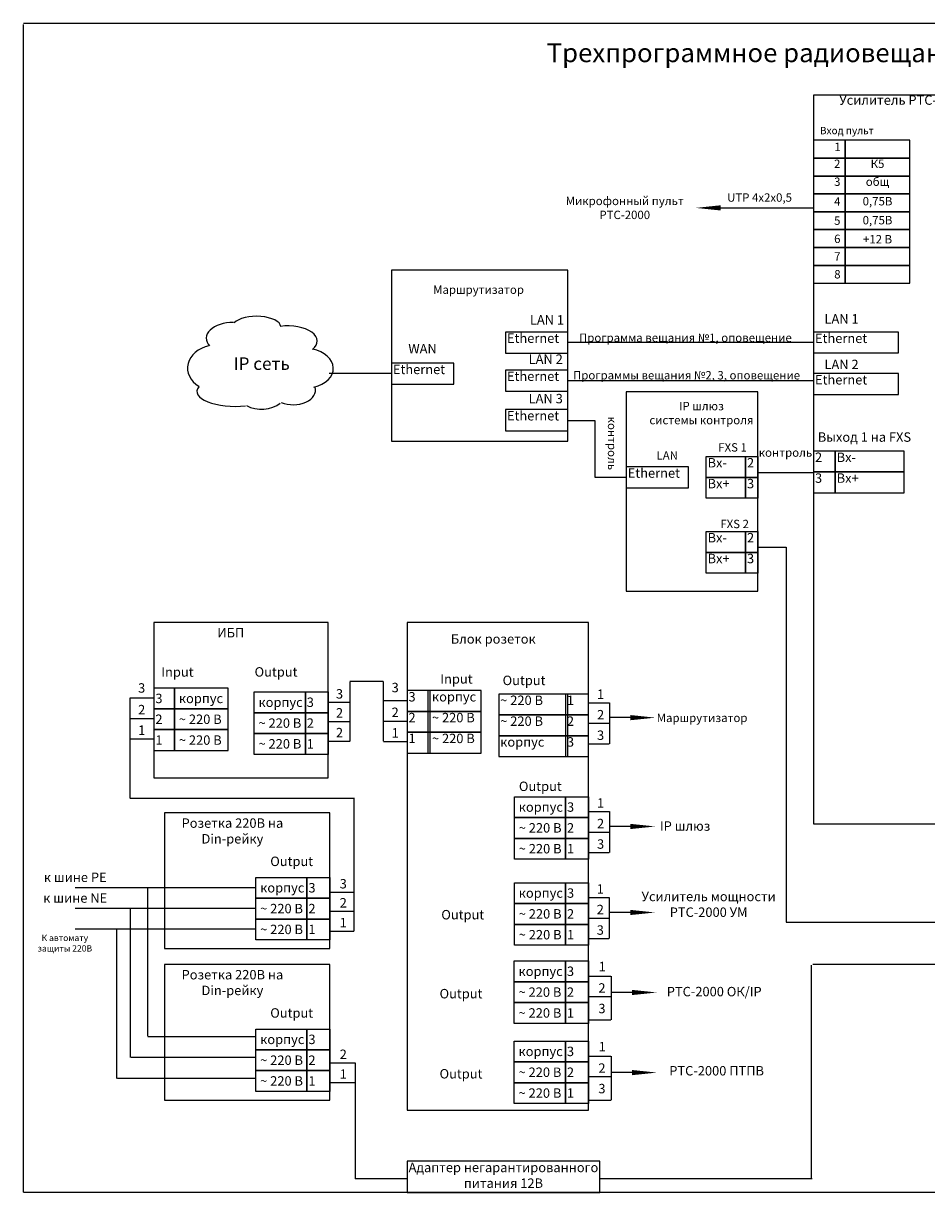
# Model space of a CAD drawing. Extents: x 0.8 to 16.3, y 0.1 to 11.4.
# Drawn here: x 0.8 to 9.5, y 0.1 to 11.4 of the extents above; entities that cross this region are included whole.
import ezdxf

# ---------------------------------------------------------------- set-up
doc = ezdxf.new("R2010")
doc.units = 0
doc.header["$MEASUREMENT"] = 0
doc.layers.get('0').update_dxf_attribs({"linetype": 'CONTINUOUS'})
doc.layers.add('CONNECTOR', color=7, linetype='CONTINUOUS')
doc.styles.get("Standard").update_dxf_attribs({"font": 'txt.shx'})

msp = doc.modelspace()

# ---------------------------------------------------------------- linework, layer by layer
at = {"color": 7, "linetype": 'Continuous'}
for p, q in [((7.482, 9.651), (8.379, 9.651)), ((8.379, 8.352), (6.016, 8.352)), ((4.308, 8.052), (3.708, 8.052)), ((8.379, 7.981), (6.008, 7.981)), ((7.841, 7.099), (8.379, 7.099)), ((7.841, 6.376), (8.115, 6.376)), ((8.115, 6.376), (8.115, 2.76)), ((4.227, 5.082), (3.907, 5.082)), ((4.229, 5.082), (4.229, 4.504)), ((3.907, 5.077), (3.907, 4.508)), ((2.017, 4.919), (1.785, 4.919)), ((1.785, 4.919), (1.785, 3.958)), ((3.699, 4.88), (3.909, 4.88)), ((4.455, 4.894), (4.235, 4.894)), ((6.213, 4.876), (6.411, 4.876)), ((6.411, 4.876), (6.411, 4.48)), ((2.017, 4.721), (1.785, 4.721)), ((3.699, 4.696), (3.906, 4.696)), ((4.455, 4.696), (4.238, 4.696)), ((6.213, 4.678), (6.411, 4.678)), ((6.613, 4.732), (6.412, 4.732)), ((2.017, 4.523), (1.785, 4.523)), ((3.699, 4.505), (3.909, 4.505)), ((4.455, 4.498), (4.231, 4.498)), ((6.213, 4.48), (6.407, 4.48)), ((3.951, 3.951), (1.785, 3.951)), ((3.945, 3.951), (3.945, 2.673)), ((6.213, 3.826), (6.411, 3.826)), ((6.411, 3.826), (6.411, 3.43)), ((6.213, 3.628), (6.411, 3.628)), ((6.613, 3.682), (6.412, 3.682)), ((6.213, 3.43), (6.407, 3.43)), ((3, 3.091), (1.258, 3.091)), ((1.958, 1.658), (1.958, 3.091)), ((3.715, 3.047), (3.945, 3.047)), ((6.211, 2.996), (6.409, 2.996)), ((6.409, 2.996), (6.409, 2.6)), ((3, 2.891), (1.258, 2.891)), ((1.791, 1.451), (1.791, 2.884)), ((3.715, 2.864), (3.943, 2.864)), ((6.611, 2.852), (6.409, 2.852)), ((6.211, 2.798), (6.409, 2.798)), ((8.115, 2.76), (14.053, 2.76)), ((3, 2.691), (1.258, 2.691)), ((1.658, 1.251), (1.658, 2.691)), ((3.715, 2.673), (3.945, 2.673)), ((6.211, 2.6), (6.405, 2.6)), ((8.36, 0.283), (8.36, 2.344)), ((14.143, 2.351), (8.372, 2.351)), ((6.209, 2.239), (6.424, 2.239)), ((6.427, 2.238), (6.427, 1.815)), ((6.209, 2.041), (6.424, 2.041)), ((6.629, 2.08), (6.427, 2.08)), ((6.209, 1.815), (6.424, 1.815)), ((3, 1.651), (1.958, 1.651)), ((3, 1.451), (1.798, 1.451)), ((3.715, 1.401), (3.958, 1.401)), ((3.958, 1.401), (3.958, 0.283)), ((6.209, 1.466), (6.424, 1.466)), ((6.427, 1.465), (6.427, 1.042)), ((3, 1.251), (1.665, 1.251)), ((6.209, 1.268), (6.424, 1.268)), ((6.629, 1.307), (6.427, 1.307)), ((3.715, 1.21), (3.958, 1.21)), ((6.209, 1.042), (6.424, 1.042)), ((4.458, 0.283), (3.958, 0.283)), ((8.365, 0.283), (6.325, 0.283))]:
    msp.add_line(p, q, dxfattribs=at)
for points in [[(8.379, 3.708), (10.639, 3.708), (10.639, 10.74), (8.379, 10.74)], [(8.379, 10.131), (8.684, 10.131), (8.684, 10.303), (8.379, 10.303)], [(8.684, 10.131), (9.307, 10.131), (9.307, 10.303), (8.684, 10.303)], [(8.379, 9.958), (8.684, 9.958), (8.684, 10.131), (8.379, 10.131)], [(8.684, 9.958), (9.307, 9.958), (9.307, 10.131), (8.684, 10.131)], [(8.379, 9.786), (8.684, 9.786), (8.684, 9.958), (8.379, 9.958)], [(8.684, 9.786), (9.308, 9.786), (9.308, 9.958), (8.684, 9.958)], [(8.379, 9.613), (8.684, 9.613), (8.684, 9.786), (8.379, 9.786)], [(8.684, 9.613), (9.308, 9.613), (9.308, 9.786), (8.684, 9.786)], [(8.379, 9.441), (8.684, 9.441), (8.684, 9.613), (8.379, 9.613)], [(8.684, 9.441), (9.308, 9.441), (9.308, 9.613), (8.684, 9.613)], [(8.379, 9.268), (8.684, 9.268), (8.684, 9.441), (8.379, 9.441)], [(8.684, 9.268), (9.308, 9.268), (9.308, 9.441), (8.684, 9.441)], [(8.379, 9.096), (8.684, 9.096), (8.684, 9.268), (8.379, 9.268)], [(8.684, 9.096), (9.308, 9.096), (9.308, 9.268), (8.684, 9.268)], [(4.308, 7.401), (6.008, 7.401), (6.008, 9.051), (4.308, 9.051)], [(8.379, 8.924), (8.684, 8.924), (8.684, 9.096), (8.379, 9.096)], [(8.684, 8.924), (9.308, 8.924), (9.308, 9.096), (8.684, 9.096)], [(5.408, 8.25), (6.008, 8.25), (6.008, 8.453), (5.408, 8.453)], [(8.379, 8.251), (9.199, 8.251), (9.199, 8.452), (8.379, 8.452)], [(4.308, 7.951), (4.908, 7.951), (4.908, 8.152), (4.308, 8.152)], [(5.408, 7.883), (6.008, 7.883), (6.008, 8.086), (5.408, 8.086)], [(8.379, 7.851), (9.199, 7.851), (9.199, 8.052), (8.379, 8.052)], [(6.573, 5.951), (7.843, 5.951), (7.843, 7.876), (6.573, 7.876)], [(5.408, 7.501), (6.008, 7.501), (6.008, 7.705), (5.408, 7.705)], [(7.723, 7.05), (7.343, 7.05), (7.343, 7.251), (7.723, 7.251)], [(7.843, 7.05), (7.723, 7.05), (7.723, 7.251), (7.843, 7.251)], [(8.379, 7.103), (8.588, 7.103), (8.588, 7.303), (8.379, 7.303)], [(8.588, 7.103), (9.254, 7.103), (9.254, 7.303), (8.588, 7.303)], [(6.573, 6.951), (7.173, 6.951), (7.173, 7.152), (6.573, 7.152)], [(7.723, 6.85), (7.343, 6.85), (7.343, 7.05), (7.723, 7.05)], [(7.843, 6.85), (7.723, 6.85), (7.723, 7.05), (7.843, 7.05)], [(8.379, 6.902), (8.588, 6.902), (8.588, 7.103), (8.379, 7.103)], [(8.588, 6.902), (9.254, 6.902), (9.254, 7.103), (8.588, 7.103)], [(7.723, 6.327), (7.343, 6.327), (7.343, 6.528), (7.723, 6.528)], [(7.843, 6.327), (7.723, 6.327), (7.723, 6.528), (7.843, 6.528)], [(7.723, 6.127), (7.343, 6.127), (7.343, 6.327), (7.723, 6.327)], [(7.843, 6.127), (7.723, 6.127), (7.723, 6.327), (7.843, 6.327)], [(3.699, 5.651), (2.017, 5.651), (2.017, 4.151), (3.699, 4.151)], [(6.209, 5.651), (4.459, 5.651), (4.459, 0.944), (6.209, 0.944)], [(2.017, 4.818), (2.216, 4.818), (2.216, 5.018), (2.017, 5.018)], [(2.216, 4.818), (2.732, 4.818), (2.732, 5.018), (2.216, 5.018)], [(3.478, 4.779), (2.984, 4.779), (2.984, 4.98), (3.478, 4.98)], [(3.699, 4.779), (3.478, 4.779), (3.478, 4.98), (3.699, 4.98)], [(4.458, 4.792), (4.68, 4.792), (4.68, 4.993), (4.458, 4.993)], [(4.658, 4.792), (5.174, 4.792), (5.174, 4.993), (4.658, 4.993)], [(5.343, 4.758), (6.009, 4.758), (6.009, 4.959), (5.343, 4.959)], [(5.986, 4.758), (6.208, 4.758), (6.208, 4.959), (5.986, 4.959)], [(2.017, 4.617), (2.216, 4.617), (2.216, 4.818), (2.017, 4.818)], [(2.216, 4.617), (2.732, 4.617), (2.732, 4.818), (2.216, 4.818)], [(3.478, 4.579), (2.984, 4.579), (2.984, 4.779), (3.478, 4.779)], [(3.699, 4.579), (3.478, 4.579), (3.478, 4.779), (3.699, 4.779)], [(4.458, 4.591), (4.68, 4.591), (4.68, 4.792), (4.458, 4.792)], [(4.658, 4.591), (5.174, 4.591), (5.174, 4.792), (4.658, 4.792)], [(5.343, 4.557), (6.009, 4.557), (6.009, 4.758), (5.343, 4.758)], [(5.986, 4.557), (6.208, 4.557), (6.208, 4.758), (5.986, 4.758)], [(2.017, 4.416), (2.216, 4.416), (2.216, 4.617), (2.017, 4.617)], [(2.216, 4.416), (2.732, 4.416), (2.732, 4.617), (2.216, 4.617)], [(3.478, 4.378), (2.984, 4.378), (2.984, 4.579), (3.478, 4.579)], [(3.699, 4.378), (3.478, 4.378), (3.478, 4.579), (3.699, 4.579)], [(4.458, 4.39), (4.68, 4.39), (4.68, 4.591), (4.458, 4.591)], [(4.658, 4.39), (5.174, 4.39), (5.174, 4.591), (4.658, 4.591)], [(5.343, 4.356), (6.009, 4.356), (6.009, 4.557), (5.343, 4.557)], [(5.986, 4.356), (6.208, 4.356), (6.208, 4.557), (5.986, 4.557)], [(5.987, 3.768), (5.494, 3.768), (5.494, 3.969), (5.987, 3.969)], [(6.209, 3.768), (5.987, 3.768), (5.987, 3.969), (6.209, 3.969)], [(3.715, 3.814), (2.118, 3.814), (2.118, 2.504), (3.715, 2.504)], [(5.987, 3.567), (5.494, 3.567), (5.494, 3.768), (5.987, 3.768)], [(6.209, 3.567), (5.987, 3.567), (5.987, 3.768), (6.209, 3.768)], [(5.987, 3.367), (5.494, 3.367), (5.494, 3.567), (5.987, 3.567)], [(6.209, 3.367), (5.987, 3.367), (5.987, 3.567), (6.209, 3.567)], [(3.493, 2.989), (3, 2.989), (3, 3.19), (3.493, 3.19)], [(3.715, 2.989), (3.493, 2.989), (3.493, 3.19), (3.715, 3.19)], [(5.987, 2.938), (5.494, 2.938), (5.494, 3.139), (5.987, 3.139)], [(6.209, 2.938), (5.987, 2.938), (5.987, 3.139), (6.209, 3.139)], [(3.493, 2.788), (3, 2.788), (3, 2.989), (3.493, 2.989)], [(3.715, 2.788), (3.493, 2.788), (3.493, 2.989), (3.715, 2.989)], [(5.987, 2.737), (5.494, 2.737), (5.494, 2.938), (5.987, 2.938)], [(6.209, 2.737), (5.987, 2.737), (5.987, 2.938), (6.209, 2.938)], [(3.493, 2.588), (3, 2.588), (3, 2.788), (3.493, 2.788)], [(3.715, 2.588), (3.493, 2.588), (3.493, 2.788), (3.715, 2.788)], [(5.987, 2.536), (5.494, 2.536), (5.494, 2.737), (5.987, 2.737)], [(6.209, 2.536), (5.987, 2.536), (5.987, 2.737), (6.209, 2.737)], [(5.986, 2.183), (5.492, 2.183), (5.492, 2.384), (5.986, 2.384)], [(6.208, 2.183), (5.986, 2.183), (5.986, 2.384), (6.208, 2.384)], [(3.715, 2.351), (2.118, 2.351), (2.118, 1.042), (3.715, 1.042)], [(5.986, 1.983), (5.492, 1.983), (5.492, 2.183), (5.986, 2.183)], [(6.208, 1.983), (5.986, 1.983), (5.986, 2.183), (6.208, 2.183)], [(5.986, 1.782), (5.492, 1.782), (5.492, 1.983), (5.986, 1.983)], [(6.208, 1.782), (5.986, 1.782), (5.986, 1.983), (6.208, 1.983)], [(3.493, 1.527), (3, 1.527), (3, 1.727), (3.493, 1.727)], [(3.715, 1.527), (3.493, 1.527), (3.493, 1.727), (3.715, 1.727)], [(5.986, 1.41), (5.492, 1.41), (5.492, 1.611), (5.986, 1.611)], [(6.208, 1.41), (5.986, 1.41), (5.986, 1.611), (6.208, 1.611)], [(3.493, 1.326), (3, 1.326), (3, 1.527), (3.493, 1.527)], [(3.715, 1.326), (3.493, 1.326), (3.493, 1.527), (3.715, 1.527)], [(5.986, 1.209), (5.492, 1.209), (5.492, 1.41), (5.986, 1.41)], [(6.208, 1.209), (5.986, 1.209), (5.986, 1.41), (6.208, 1.41)], [(3.493, 1.125), (3, 1.125), (3, 1.326), (3.493, 1.326)], [(3.715, 1.125), (3.493, 1.125), (3.493, 1.326), (3.715, 1.326)], [(5.986, 1.009), (5.492, 1.009), (5.492, 1.209), (5.986, 1.209)], [(6.208, 1.009), (5.986, 1.009), (5.986, 1.209), (6.208, 1.209)], [(4.458, 0.151), (6.318, 0.151), (6.318, 0.451), (4.458, 0.451)]]:
    msp.add_lwpolyline(points, close=True, dxfattribs=at)
at = {"lineweight": -2, "flags": 128}
for points in [[(7.243, 9.651, 0, 0.05, 0), (7.482, 9.651, 0, 0, 0)], [(6.853, 4.732, 0, 0.05, 0), (6.613, 4.732, 0, 0, 0)], [(6.853, 3.682, 0, 0.05, 0), (6.613, 3.682, 0, 0, 0)], [(6.85, 2.852, 0, 0.05, 0), (6.611, 2.852, 0, 0, 0)], [(6.868, 2.08, 0, 0.05, 0), (6.629, 2.08, 0, 0, 0)], [(6.868, 1.307, 0, 0.05, 0), (6.629, 1.307, 0, 0, 0)]]:
    msp.add_lwpolyline(points, format="xyseb", dxfattribs=at)
at = {"color": 7, "linetype": 'Continuous'}
msp.add_lwpolyline([(6.008, 7.601), (6.268, 7.601), (6.268, 7.051), (6.573, 7.051)], dxfattribs=at)
for centre, major_axis, ratio, start_param, end_param in [((3.008, 8.502), (-0.233, 0), 0.440385, 3.184039, 5.893389), ((3.008, 8.502), (-0.233, 0), 0.440385, 3.184039, 5.893389), ((2.779, 8.393), (-0.257, 0), 0.596074, 4.692088, 6.790082), ((2.779, 8.393), (-0.257, 0), 0.596074, 4.692088, 6.790082), ((3.308, 8.365), (-0.284, 0), 0.519697, 2.563722, 4.962606), ((3.308, 8.365), (-0.284, 0), 0.519697, 2.563722, 4.962606), ((2.614, 8.106), (-0.273, 0), 0.80547, 4.960154, 7.219602), ((2.614, 8.106), (-0.273, 0), 0.80547, 4.960154, 7.219602), ((3.462, 8.103), (-0.285, 0), 0.682913, 1.917985, 4.413832), ((3.462, 8.103), (-0.285, 0), 0.682913, 1.917985, 4.413832), ((2.802, 7.88), (-0.37, 0), 0.390572, 5.975592, 8.123327), ((2.802, 7.88), (-0.37, 0), 0.390572, 5.975592, 8.123327), ((3.357, 7.893), (-0.22, 0), 0.643788, 1.027496, 3.332224), ((3.357, 7.893), (-0.22, 0), 0.643788, 1.027496, 3.332224), ((3.053, 7.873), (-0.238, 0), 0.687446, 0.91914, 2.437831), ((3.053, 7.873), (-0.238, 0), 0.687446, 0.91914, 2.437831)]:
    msp.add_ellipse(centre, major_axis=major_axis, ratio=ratio, start_param=start_param, end_param=end_param, dxfattribs=at)
at = {"layer": 'CONNECTOR', "linetype": 'Continuous'}
for p, q in [((16.274, 11.431), (0.758, 11.431)), ((0.758, 0.154), (0.758, 11.42)), ((16.274, 0.149), (0.76, 0.149))]:
    msp.add_line(p, q, dxfattribs=at)

# ---------------------------------------------------------------- texts
for s, insert, char_height, width, attachment_point in [('\\C7;\\fArial Narrow|b0|i0|;\\H0.1820068359375;Трехпрограммное радиовещание и оповещение ', (8.758, 11.148), 0.18201, 7.2, 5), ('\\C7;\\fArial|b0|i0|;\\H0.09100341796875;Усилитель РТС-2000 ОК-3ПР/IP', (9.558, 10.737), 0.091, 2.6, 2), ('\\C7;\\fArial|b0|i0|;\\H0.070779819041491;Вход пульт', (8.441, 10.397), 0.07078, 0.93, 4), ('\\C7;\\fArial|b0|i0|;\\H0.08089161850512;1', (8.611, 10.28), 0.08089, 0.46395, 2), ('\\C7;\\fArial|b0|i0|;\\H0.08089161850512;2', (8.607, 10.117), 0.08089, 0.45778, 2), ('\\C7;\\fArial|b0|i0|;\\H0.08089161850512;К5', (8.996, 10.117), 0.08089, 0.62373, 2), ('\\C7;\\fArial|b0|i0|;\\H0.08089161850512;3', (8.608, 9.944), 0.08089, 0.45833, 2), ('\\C7;\\fArial|b0|i0|;\\H0.08089161850512;общ', (8.996, 9.944), 0.08089, 0.62337, 2), ('\\C7;\\fArial|b0|i0|;\\H0.08089161850512;Микрофонный пульт \\PРТС-2000 ', (6.558, 9.651), 0.08089, 1.44444, 5), ('\\C7;\\fArial|b0|i0|;\\H0.08089161850512;UTP 4х2х0,5', (7.858, 9.751), 0.08089, 1.44444, 5), ('\\C7;\\fArial|b0|i0|;\\H0.08089161850512;4', (8.608, 9.754), 0.08089, 0.45791, 2), ('\\C7;\\fArial|b0|i0|;\\H0.08089161850512;0,75В', (8.996, 9.756), 0.08089, 0.62323, 2), ('\\C7;\\fArial|b0|i0|;\\H0.08089161850512;5', (8.608, 9.569), 0.08089, 0.45833, 2), ('\\C7;\\fArial|b0|i0|;\\H0.08089161850512;0,75В\\P', (8.996, 9.573), 0.08089, 0.62337, 2), ('\\C7;\\fArial|b0|i0|;\\H0.08089161850512;6', (8.608, 9.393), 0.08089, 0.4583, 2), ('\\C7;\\fArial|b0|i0|;\\H0.08089161850512;+12 В', (8.996, 9.389), 0.08089, 0.62336, 2), ('\\C7;\\fArial|b0|i0|;\\H0.08089161850512;7', (8.608, 9.223), 0.08089, 0.45778, 2), ('\\C7;\\fArial|b0|i0|;\\H0.08089161850512;8', (8.609, 9.051), 0.08089, 0.45802, 2), ('\\C7;\\fArial|b0|i0|;\\H0.08089161850512;Маршрутизатор', (5.148, 8.862), 0.08089, 1.71972, 5), ('\\C7;\\fArial|b0|i0|;\\H0.09100341796875;LAN 1 ', (5.808, 8.616), 0.091, 1.47681, 2), ('\\C7;\\fArial|b0|i0|;\\H0.09100341796875;LAN 1', (8.649, 8.626), 0.091, 0.50204, 2), ('\\C7;\\fArial|b0|i0|;\\H0.09100341796875;Ethernet', (5.422, 8.439), 0.091, 0.6, 1), ('\\C7;\\fArial|b0|i0|;\\H0.08089161850512;Программа вещания №1, оповещение', (7.143, 8.398), 0.08089, 2.46983, 5), ('\\C7;\\fArial|b0|i0|;\\H0.09100341796875;Ethernet', (8.393, 8.438), 0.091, 0.82, 1), ('\\C7;\\fArial|b0|i0|;\\H0.09100341796875;WAN', (4.608, 8.337), 0.091, 1.47681, 2), ('\\C7;\\fArial|b0|i0|;\\H0.09100341796875;LAN 2 ', (5.796, 8.237), 0.091, 1.47681, 2), ('\\C7;\\fArial|b1|i0|;\\H0.12133881635964;IP сеть', (3.056, 8.148), 0.12134, 0.69553, 5), ('\\C7;\\fArial|b0|i0|;\\H0.09100341796875;Ethernet', (4.322, 8.138), 0.091, 0.6, 1), ('\\C7;\\fArial|b0|i0|;\\H0.09100341796875;LAN 2 ', (8.649, 8.186), 0.091, 0.70204, 2), ('\\C7;\\fArial|b0|i0|;\\H0.09100341796875;Ethernet', (5.422, 8.072), 0.091, 0.6, 1), ('\\C7;\\fArial|b0|i0|;\\H0.08089161850512;Программы вещания №2, 3, оповещение', (7.154, 8.036), 0.08089, 2.29204, 5), ('\\C7;\\fArial|b0|i0|;\\H0.09100341796875;Ethernet', (8.393, 8.038), 0.091, 0.82, 1), ('\\C7;\\fArial|b0|i0|;\\H0.09100341796875;LAN 3 ', (5.796, 7.856), 0.091, 1.47681, 2), ('\\C7;\\fArial|b0|i0|;\\H0.09100341796875;Ethernet', (5.422, 7.691), 0.091, 0.6, 1), ('\\C7;\\fArial|b0|i0|;\\H0.08089161850512;IP шлюз \\Pcистемы контроля ', (7.298, 7.671), 0.08089, 1.71972, 5), ('\\C7;\\fArial|b0|i0|;\\H0.09100341796875;Выход 1 на FXS', (8.87, 7.485), 0.091, 1.47681, 2), ('\\C7;\\fArial|b0|i0|;\\H0.08089161850512;FXS 1', (7.598, 7.34), 0.08089, 1.71972, 5), ('\\C7;\\fArial|b0|i0|;\\H0.08089161850512;LAN', (6.968, 7.262), 0.08089, 1.71972, 5), ('\\C7;\\fArial|b0|i0|;\\H0.09100341796875;Вх-', (7.357, 7.237), 0.091, 0.3805, 1), ('\\C7;\\fArial|b0|i0|;\\H0.09100341796875;2', (7.737, 7.237), 0.091, 0.1195, 1), ('\\C7;\\fArial|b0|i0|;\\H0.08089161850512; \\Pконтроль', (8.108, 7.29), 0.08089, 1.44444, 5), ('\\C7;\\fArial|b0|i0|;\\H0.09100341796875;2', (8.393, 7.29), 0.091, 0.20913, 1), ('\\C7;\\fArial|b0|i0|;\\H0.09100341796875;Вх-', (8.602, 7.29), 0.091, 0.66586, 1), ('\\C7;\\fArial|b0|i0|;\\H0.09100341796875;Ethernet', (6.587, 7.138), 0.091, 0.6, 1), ('\\C7;\\fArial|b0|i0|;\\H0.09100341796875;Вх+', (7.357, 7.036), 0.091, 0.3805, 1), ('\\C7;\\fArial|b0|i0|;\\H0.09100341796875;3', (7.737, 7.036), 0.091, 0.1195, 1), ('\\C7;\\fArial|b0|i0|;\\H0.09100341796875;3', (8.393, 7.089), 0.091, 0.20913, 1), ('\\C7;\\fArial|b0|i0|;\\H0.09100341796875;Вх+', (8.602, 7.089), 0.091, 0.66586, 1), ('\\C7;\\fArial|b0|i0|;\\H0.08089161850512;FXS 2', (7.618, 6.601), 0.08089, 1.71972, 5), ('\\C7;\\fArial|b0|i0|;\\H0.09100341796875;Вх-', (7.357, 6.514), 0.091, 0.3805, 1), ('\\C7;\\fArial|b0|i0|;\\H0.09100341796875;2', (7.737, 6.514), 0.091, 0.1195, 1), ('\\C7;\\fArial|b0|i0|;\\H0.09100341796875;Вх+', (7.357, 6.313), 0.091, 0.3805, 1), ('\\C7;\\fArial|b0|i0|;\\H0.09100341796875;3', (7.737, 6.313), 0.091, 0.1195, 1), ('\\C7;\\fArial|b0|i0|;\\H0.09100341796875;ИБП', (2.758, 5.597), 0.091, 1.47681, 2), ('\\C7;\\fArial|b0|i0|;\\H0.09100341796875;Блок розеток', (5.29, 5.537), 0.091, 1.47681, 2), ('\\C7;\\fArial|b0|i0|;\\H0.09100341796875;Input', (2.088, 5.218), 0.091, 0.66586, 1), ('\\C7;\\fArial|b0|i0|;\\H0.09100341796875;Output', (2.988, 5.219), 0.091, 0.66586, 1), ('\\C7;\\fArial|b0|i0|;\\H0.09100341796875;Input', (4.779, 5.151), 0.091, 0.66586, 1), ('\\C7;\\fArial|b0|i0|;\\H0.09100341796875;Output', (5.38, 5.137), 0.091, 0.66586, 1), ('\\C7;\\fArial|b0|i0|;\\H0.09100341796875;3', (1.899, 5.064), 0.091, 0.22927, 2), ('\\C7;\\fArial|b0|i0|;\\H0.09100341796875;3', (2.031, 4.963), 0.091, 0.22195, 1), ('\\C7;\\fArial|b0|i0|;\\H0.09100341796875;3', (3.807, 5.007), 0.091, 0.22927, 2), ('\\C7;\\fArial|b0|i0|;\\H0.09100341796875;3', (4.344, 5.068), 0.091, 0.22927, 2), ('\\C7;\\fArial|b0|i0|;\\H0.09100341796875;3', (4.472, 4.979), 0.091, 0.22195, 1), ('\\C7;\\fArial|b0|i0|;\\H0.09100341796875;1', (6.325, 5.004), 0.091, 0.22927, 2), ('\\C7;\\fArial|b0|i0|;\\H0.09100341796875;2', (1.899, 4.855), 0.091, 0.22927, 2), ('\\C7;\\fArial|b0|i0|;\\H0.09100341796875; корпус', (2.23, 4.963), 0.091, 0.51612, 1), ('\\C7;\\fArial|b0|i0|;\\H0.09100341796875; корпус', (2.998, 4.926), 0.091, 0.51612, 1), ('\\C7;\\fArial|b0|i0|;\\H0.09100341796875;3', (3.491, 4.926), 0.091, 0.22195, 1), ('\\C7;\\fArial|b0|i0|;\\H0.09100341796875; корпус', (4.671, 4.979), 0.091, 0.51612, 1), ('\\C7;\\fArial|b0|i0|;\\H0.09100341796875;~ 220 В', (5.357, 4.945), 0.091, 0.66586, 1), ('\\C7;\\fArial|b0|i0|;\\H0.09100341796875;1', (6, 4.945), 0.091, 0.22195, 1), ('\\C7;\\fArial|b0|i0|;\\H0.09100341796875;2', (2.031, 4.762), 0.091, 0.22195, 1), ('\\C7;\\fArial|b0|i0|;\\H0.09100341796875; ~ 220 В', (2.23, 4.762), 0.091, 0.51612, 1), ('\\C7;\\fArial|b0|i0|;\\H0.09100341796875;2', (3.807, 4.824), 0.091, 0.22927, 2), ('\\C7;\\fArial|b0|i0|;\\H0.09100341796875;2', (4.344, 4.829), 0.091, 0.22927, 2), ('\\C7;\\fArial|b0|i0|;\\H0.09100341796875;2', (4.472, 4.778), 0.091, 0.22195, 1), ('\\C7;\\fArial|b0|i0|;\\H0.09100341796875; ~ 220 В', (4.671, 4.778), 0.091, 0.51612, 1), ('\\C7;\\fArial|b0|i0|;\\H0.09100341796875;~ 220 В', (5.357, 4.744), 0.091, 0.66586, 1), ('\\C7;\\fArial|b0|i0|;\\H0.09100341796875;2', (6, 4.744), 0.091, 0.22195, 1), ('\\C7;\\fArial|b0|i0|;\\H0.09100341796875;2', (6.325, 4.806), 0.091, 0.22927, 2), ('\\C7;\\fArial|b0|i0|;\\H0.08089161850512;Маршрутизатор', (7.304, 4.73), 0.08089, 1.44444, 5), ('\\C7;\\fArial|b0|i0|;\\H0.09100341796875;1', (1.899, 4.657), 0.091, 0.22927, 2), ('\\C7;\\fArial|b0|i0|;\\H0.09100341796875; ~ 220 В', (2.998, 4.725), 0.091, 0.51612, 1), ('\\C7;\\fArial|b0|i0|;\\H0.09100341796875;2', (3.491, 4.725), 0.091, 0.22195, 1), ('\\C7;\\fArial|b0|i0|;\\H0.09100341796875;2', (3.807, 4.633), 0.091, 0.22927, 2), ('\\C7;\\fArial|b0|i0|;\\H0.09100341796875;1', (4.344, 4.631), 0.091, 0.22927, 2), ('\\C7;\\fArial|b0|i0|;\\H0.09100341796875;1', (2.031, 4.561), 0.091, 0.22195, 1), ('\\C7;\\fArial|b0|i0|;\\H0.09100341796875; ~ 220 В', (2.23, 4.561), 0.091, 0.51612, 1), ('\\C7;\\fArial|b0|i0|;\\H0.09100341796875; ~ 220 В', (2.998, 4.525), 0.091, 0.51612, 1), ('\\C7;\\fArial|b0|i0|;\\H0.09100341796875;1', (3.491, 4.525), 0.091, 0.22195, 1), ('\\C7;\\fArial|b0|i0|;\\H0.09100341796875;1', (4.472, 4.577), 0.091, 0.22195, 1), ('\\C7;\\fArial|b0|i0|;\\H0.09100341796875; ~ 220 В', (4.671, 4.577), 0.091, 0.51612, 1), ('\\C7;\\fArial|b0|i0|;\\H0.09100341796875;корпус', (5.357, 4.543), 0.091, 0.66586, 1), ('\\C7;\\fArial|b0|i0|;\\H0.09100341796875;3', (6, 4.543), 0.091, 0.22195, 1), ('\\C7;\\fArial|b0|i0|;\\H0.09100341796875;3', (6.325, 4.608), 0.091, 0.22927, 2), ('\\C7;\\fArial|b0|i0|;\\H0.09100341796875;Output', (5.537, 4.115), 0.091, 0.66586, 1), ('\\C7;\\fArial|b0|i0|;\\H0.09100341796875;1', (6.325, 3.954), 0.091, 0.22927, 2), ('\\C7;\\fArial|b0|i0|;\\H0.09100341796875; корпус', (5.508, 3.915), 0.091, 0.51612, 1), ('\\C7;\\fArial|b0|i0|;\\H0.09100341796875;3', (6.001, 3.915), 0.091, 0.22195, 1), ('\\C7;\\fArial|b0|i0|;\\H0.09100341796875;Розетка 220В на \\PDin-рейку', (2.774, 3.76), 0.091, 1.47681, 2), ('\\C7;\\fArial|b0|i0|;\\H0.09100341796875;2', (6.325, 3.756), 0.091, 0.22927, 2), ('\\C7;\\fArial|b0|i0|;\\H0.09100341796875;IP шлюз', (7.14, 3.686), 0.091, 1.44444, 5), ('\\C7;\\fArial|b0|i0|;\\H0.09100341796875; ~ 220 В', (5.508, 3.714), 0.091, 0.51612, 1), ('\\C7;\\fArial|b0|i0|;\\H0.09100341796875;2', (6.001, 3.714), 0.091, 0.22195, 1), ('\\C7;\\fArial|b0|i0|;\\H0.09100341796875; ~ 220 В', (5.508, 3.513), 0.091, 0.51612, 1), ('\\C7;\\fArial|b0|i0|;\\H0.09100341796875;1', (6.001, 3.513), 0.091, 0.22195, 1), ('\\C7;\\fArial|b0|i0|;\\H0.09100341796875;3', (6.325, 3.558), 0.091, 0.22927, 2), ('\\C7;\\fArial|b0|i0|;\\H0.09100341796875;Output', (3.139, 3.391), 0.091, 0.66586, 1), ('\\C7;\\fArial|b0|i0|;\\H0.09100341796875;к шине PE', (1.258, 3.237), 0.091, 1.47681, 2), ('\\C7;\\fArial|b0|i0|;\\H0.09100341796875;3', (3.843, 3.175), 0.091, 0.22927, 2), ('\\C7;\\fArial|b0|i0|;\\H0.09100341796875; корпус', (3.014, 3.136), 0.091, 0.51612, 1), ('\\C7;\\fArial|b0|i0|;\\H0.09100341796875;3', (3.507, 3.136), 0.091, 0.22195, 1), ('\\C7;\\fArial|b0|i0|;\\H0.09100341796875; корпус', (5.508, 3.085), 0.091, 0.51612, 1), ('\\C7;\\fArial|b0|i0|;\\H0.09100341796875;3', (6.001, 3.085), 0.091, 0.22195, 1), ('\\C7;\\fArial|b0|i0|;\\H0.09100341796875;1', (6.322, 3.124), 0.091, 0.22927, 2), ('{\\fArial|b0|i0|c204|p34;\\C7;Усилитель мощности \\PРТС-2000 УМ}', (7.367, 3.052), 0.091, 1.47, 2), ('\\C7;\\fArial|b0|i0|;\\H0.09100341796875;к шине NE', (1.258, 3.037), 0.091, 1.47681, 2), ('\\C7;\\fArial|b0|i0|;\\H0.09100341796875; ~ 220 В', (3.014, 2.935), 0.091, 0.51612, 1), ('\\C7;\\fArial|b0|i0|;\\H0.09100341796875;2', (3.507, 2.935), 0.091, 0.22195, 1), ('\\C7;\\fArial|b0|i0|;\\H0.09100341796875;2', (3.843, 2.991), 0.091, 0.22927, 2), ('\\C7;\\fArial|b0|i0|;\\H0.09100341796875;Output', (4.789, 2.876), 0.091, 0.66586, 1), ('\\C7;\\fArial|b0|i0|;\\H0.09100341796875; ~ 220 В', (5.508, 2.884), 0.091, 0.51612, 1), ('\\C7;\\fArial|b0|i0|;\\H0.09100341796875;2', (6.001, 2.884), 0.091, 0.22195, 1), ('\\C7;\\fArial|b0|i0|;\\H0.09100341796875;2', (6.322, 2.926), 0.091, 0.22927, 2), ('\\C7;\\fArial|b0|i0|;\\H0.09100341796875; ~ 220 В', (3.014, 2.734), 0.091, 0.51612, 1), ('\\C7;\\fArial|b0|i0|;\\H0.09100341796875;1', (3.507, 2.734), 0.091, 0.22195, 1), ('\\C7;\\fArial|b0|i0|;\\H0.09100341796875;1', (3.843, 2.8), 0.091, 0.22927, 2), ('\\C7;\\fArial|b0|i0|;\\H0.09100341796875;3', (6.322, 2.728), 0.091, 0.22927, 2), ('\\C7;\\fArial|b0|i0|;\\H0.060668019577861;К автомату \\Pзащиты 220В', (1.158, 2.637), 0.06067, 1.47681, 2), ('\\C7;\\fArial|b0|i0|;\\H0.09100341796875; ~ 220 В', (5.508, 2.683), 0.091, 0.51612, 1), ('\\C7;\\fArial|b0|i0|;\\H0.09100341796875;1', (6.001, 2.683), 0.091, 0.22195, 1), ('\\C7;\\fArial|b0|i0|;\\H0.09100341796875;1', (6.341, 2.376), 0.091, 0.22927, 2), ('\\C7;\\fArial|b0|i0|;\\H0.09100341796875;Розетка 220В на \\PDin-рейку', (2.774, 2.297), 0.091, 1.47681, 2), ('\\C7;\\fArial|b0|i0|;\\H0.09100341796875; корпус', (5.506, 2.33), 0.091, 0.51612, 1), ('\\C7;\\fArial|b0|i0|;\\H0.09100341796875;3', (6, 2.33), 0.091, 0.22195, 1), ('\\C7;\\fArial|b0|i0|;\\H0.09100341796875;2', (6.338, 2.169), 0.091, 0.22927, 2), ('\\C7;\\fArial|b0|i0|;\\H0.09100341796875;Output', (4.772, 2.114), 0.091, 0.66586, 1), ('\\C7;\\fArial|b0|i0|;\\H0.09100341796875; ~ 220 В', (5.506, 2.129), 0.091, 0.51612, 1), ('\\C7;\\fArial|b0|i0|;\\H0.09100341796875;2', (6, 2.129), 0.091, 0.22195, 1), ('{\\fArial|b0|i0|c204|p34;\\C7;РТС-2000 ОК/\\fArial|b0|i0|c0|p34;IP}', (7.421, 2.134), 0.091, 1.19751, 2), ('\\C7;\\fArial|b0|i0|;\\H0.09100341796875;Output', (3.139, 1.928), 0.091, 0.66586, 1), ('\\C7;\\fArial|b0|i0|;\\H0.09100341796875; ~ 220 В', (5.506, 1.928), 0.091, 0.51612, 1), ('\\C7;\\fArial|b0|i0|;\\H0.09100341796875;1', (6, 1.928), 0.091, 0.22195, 1), ('\\C7;\\fArial|b0|i0|;\\H0.09100341796875;3', (6.338, 1.971), 0.091, 0.22927, 2), ('\\C7;\\fArial|b0|i0|;\\H0.09100341796875; корпус', (3.014, 1.673), 0.091, 0.51612, 1), ('\\C7;\\fArial|b0|i0|;\\H0.09100341796875;3', (3.507, 1.673), 0.091, 0.22195, 1), ('\\C7;\\fArial|b0|i0|;\\H0.09100341796875;1', (6.341, 1.603), 0.091, 0.22927, 2), ('\\C7;\\fArial|b0|i0|;\\H0.09100341796875; ~ 220 В', (3.014, 1.472), 0.091, 0.51612, 1), ('\\C7;\\fArial|b0|i0|;\\H0.09100341796875;2', (3.507, 1.472), 0.091, 0.22195, 1), ('\\C7;\\fArial|b0|i0|;\\H0.09100341796875;2', (3.843, 1.529), 0.091, 0.22927, 2), ('\\C7;\\fArial|b0|i0|;\\H0.09100341796875; корпус', (5.506, 1.557), 0.091, 0.51612, 1), ('\\C7;\\fArial|b0|i0|;\\H0.09100341796875;3', (6, 1.557), 0.091, 0.22195, 1), ('\\C7;\\fArial|b0|i0|;\\H0.09100341796875; ~ 220 В', (5.506, 1.356), 0.091, 0.51612, 1), ('\\C7;\\fArial|b0|i0|;\\H0.09100341796875;2', (6, 1.356), 0.091, 0.22195, 1), ('\\C7;\\fArial|b0|i0|;\\H0.09100341796875;2', (6.338, 1.396), 0.091, 0.22927, 2), ('{\\fArial|b0|i0|c204|p34;\\C7;РТС-2000 ПТПВ}', (7.444, 1.37), 0.091, 1.19751, 2), ('\\C7;\\fArial|b0|i0|;\\H0.09100341796875; ~ 220 В', (3.014, 1.272), 0.091, 0.51612, 1), ('\\C7;\\fArial|b0|i0|;\\H0.09100341796875;1', (3.507, 1.272), 0.091, 0.22195, 1), ('\\C7;\\fArial|b0|i0|;\\H0.09100341796875;1', (3.843, 1.338), 0.091, 0.22927, 2), ('\\C7;\\fArial|b0|i0|;\\H0.09100341796875;Output', (4.772, 1.341), 0.091, 0.66586, 1), ('\\C7;\\fArial|b0|i0|;\\H0.09100341796875; ~ 220 В', (5.506, 1.155), 0.091, 0.51612, 1), ('\\C7;\\fArial|b0|i0|;\\H0.09100341796875;1', (6, 1.155), 0.091, 0.22195, 1), ('\\C7;\\fArial|b0|i0|;\\H0.09100341796875;3', (6.338, 1.198), 0.091, 0.22927, 2), ('\\C7;\\fArial|b0|i0|;\\H0.09100341796875;Адаптер негарантированного \\Pпитания 12В', (5.388, 0.437), 0.091, 1.86, 2)]:
    msp.add_mtext(s, dxfattribs=dict(insert=insert, char_height=char_height, width=width, attachment_point=attachment_point))
at = {"insert": (6.436, 7.379), "char_height": 0.08089, "width": 1.44444, "attachment_point": 5, "rotation": 270}
msp.add_mtext('\\C7;\\fArial|b0|i0|;\\H0.08089161850512; \\Pконтроль', dxfattribs=at)

doc.saveas('drawing.dxf')
